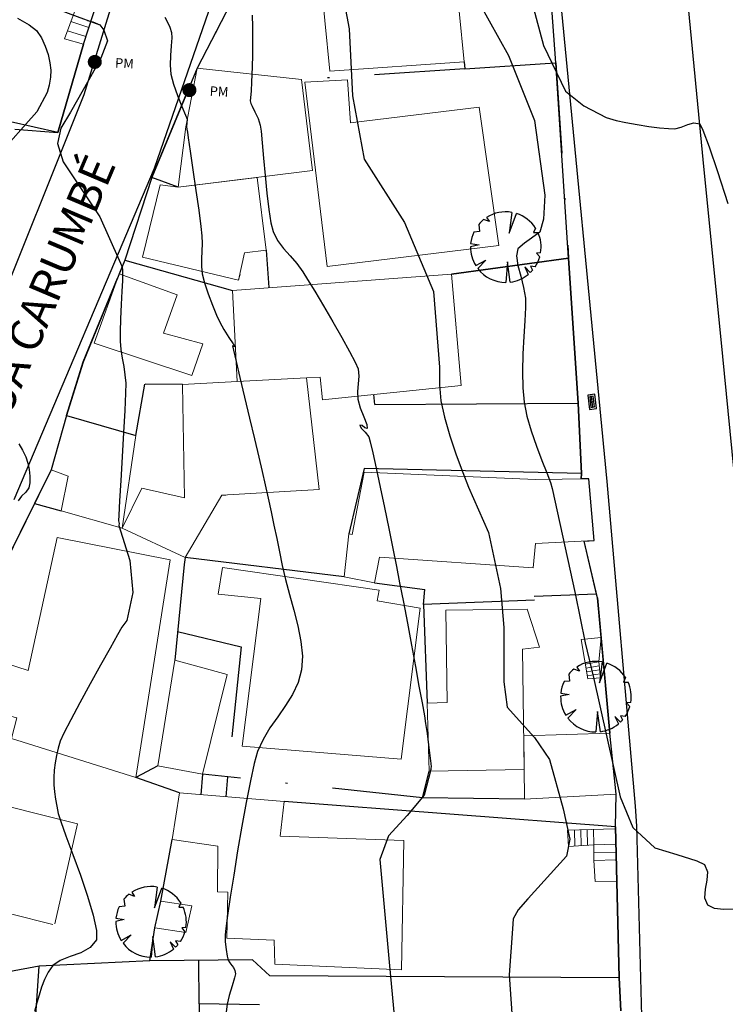
# Model space of a CAD drawing. Extents: x 184961 to 185954, y 1674177 to 1675113.
# Drawn here: x 185485 to 185524, y 1674635 to 1674690 of the extents above; entities that cross this region are included whole.
import ezdxf
from ezdxf.enums import TextEntityAlignment as Align

# ---------------------------------------------------------------- set-up
doc = ezdxf.new("R2010")
doc.units = 0
doc.header["$LTSCALE"] = 10
doc.header["$MEASUREMENT"] = 0
doc.linetypes.add('CONTINUO', pattern=[0])
doc.linetypes.add('DASHDOT', pattern=[1, 0.5, -0.25, 0, -0.25])
doc.layers.get('0').update_dxf_attribs({"linetype": 'CONTINUOUS'})
for name, color, linetype in [('ALTIM-CNIV-PRI', 1, 'CONTINUOUS'), ('ALTIM-CNIV-SEC', 253, 'CONTINUOUS'), ('T-AUX-AREAQUADRAS', 1, 'CONTINUOUS'), ('T-AUX-LEVANTADO', 1, 'CONTINUOUS'), ('T-DIVIS-GRAD', 2, 'CONTINUOUS'), ('T-DIVIS-MAD', 2, 'CONTINUOUS'), ('T-DIVIS-MGRAD', 2, 'CONTINUOUS'), ('T-DIVIS-MURO', 2, 'CONTINUOUS'), ('T-DIVIS-PROJ', 2, 'DASHDOT'), ('T-DIVIS-SUC', 2, 'CONTINUOUS'), ('T-DIVIS-TELA', 2, 'CONTINUOUS'), ('T-ELETR', 7, 'CONTINUOUS'), ('T-HIDRO', 1, 'CONTINUOUS'), ('T-MFIO-EXIS', 1, 'CONTINUO'), ('T-TEXTM', 2, 'CONTINUOUS'), ('T-VEGET', 252, 'CONTINUOUS')]:
    doc.layers.add(name, color=color, linetype=linetype)
for name, color, linetype, lineweight in [('T-EDIF-ALV', 140, 'CONTINUOUS', 9), ('T-EDIF-ESC', 7, 'CONTINUOUS', 9), ('T-EDIF-MAD', 10, 'CONTINUOUS', 9), ('T-EDIF-MX', 82, 'CONTINUOUS', 9)]:
    doc.layers.add(name, color=color, linetype=linetype, lineweight=lineweight)
doc.styles.add('ROMANS', font='romans', dxfattribs={"height": 0.5})
doc.styles.get("Standard").update_dxf_attribs({"font": 'romans.shx', "height": 1.2})

# ---------------------------------------------------------------- blocks, each defined once
blk = doc.blocks.new('BLKPOST')
at = {"const_width": 0.0007745238016454514}
blk.add_lwpolyline([(-0.0003872619008227257, 0, 1), (0.0003872619008227257, 0, 1)], format="xyb", close=True, dxfattribs=at)
blk.add_attdef('TIPO', (0.002243612887359044, -0.0005031962268542367), '', height=0.00105)
blk = doc.blocks.new('BLKBL')
for p, q in [((-0.001199999895107241, -7.003103238414265e-10), (0.001199999893060165, 7.003115168888831e-10)), ((-2.328310001079937e-10, 0.0003999999639751476), (2.328302871997456e-10, -0.0003999999653381966))]:
    blk.add_line(p, q)
for points in [[(-0.001600000618055121, -0.0007999998360895407), (0.001599999295421738, -0.0008000002217152943), (0.001600000616008045, 0.000799999833816997), (-0.001599999297468814, 0.0008000002194427506)], [(-0.001199999662276597, -0.0004000006665586117), (0.001200000125890809, -0.0003999992645725289), (0.001199999656364169, 0.0004000006633765733), (-0.001200000127937885, 0.0003999992618452378)]]:
    blk.add_lwpolyline(points, close=True)
blk = doc.blocks.new('BLKMURO-J')
blk.add_lwpolyline([(0, -0.001000000000000001), (0, 0.001000000000000001)])
blk = doc.blocks.new('BLKARV-J')
for p, q in [((-0.002715497455728218, 0.004198341764073112), (-0.002323127757589243, 0.003609317920903523)), ((0.0008613100836082954, 0.004925255824816423), (0.0004887425415594216, 0.001957360872491792)), ((0.0004887425415594216, 0.001957360872491792), (0.001525107966276584, 0.004761727175220858)), ((-0.003834994336905362, 0.003208242265779969), (-0.00372852934543751, 0.002201897500861305)), ((-0.002323127757589243, 0.003609317920903523), (-0.003137668511432763, 0.003892946995838313)), ((-0.00372852934543751, 0.002201897500861305), (-0.004520650017601458, 0.00213628729770978)), ((0.004204991915492061, 0.002705188161791817), (0.003912074579385392, 0.002080163109448585)), ((0.003912074579385392, 0.002080163109448585), (0.004553192549047074, 0.002066019750953949)), ((-0.003790422505722255, 0.0003054038240800616), (-0.004999622260773468, 6.145933275357507e-05)), ((-0.004974560703678133, 0.0005037318785126522), (-0.003790422505722255, 0.0003054038240800616)), ((0.00493513291203352, -0.0008027846165394003), (0.00433999108411377, -0.0008564121220485688)), ((0.00433999108411377, -0.0008564121220485688), (0.00480025650456027, -0.001399120255873433)), ((-0.004253065697852178, -0.002628960283024925), (-0.002811870299149189, -0.001835626481070692)), ((-0.002811870299149189, -0.001835626481070692), (-0.003968920631449986, -0.003040998030450234)), ((0.0002443712707799728, -0.002080163109431826), (0, -0.004999999999993167)), ((0.0006355944566427873, -0.00495943743650512), (0.0002443712707799728, -0.002080163109431826)), ((0.004149703273202292, -0.002789258457788742), (0.003484158074657016, -0.00269097075758357)), ((0.003484158074657016, -0.00269097075758357), (0.003777203687093895, -0.00327608490521334)), ((0.003472065791023857, -0.003597882591580893), (0.002689151102032352, -0.002813772994540363)), ((0.002689151102032352, -0.002813772994540363), (0.003174548052779438, -0.003862932132532869))]:
    blk.add_line(p, q)
for start, end in [(80.08063639284939, 122.894884948135), (32.75430294601736, 72.24053698719445), (128.8683970512973, 140.0851493874474), (154.706362876491, 174.2178482827578), (350.7607764906692, 24.40626149172502), (179.2957101884533, 211.7215794322034), (326.0926422830585, 343.7502961829128), (217.45943630427, 269.9999999999968), (277.3031355978476, 309.4132807734813), (313.9804719330337, 319.0638953459335)]:
    blk.add_arc((0, 0), 0.005, start, end)
blk = doc.blocks.new('ARVO')
at = {"layer": 'T-VEGET', "xscale": 390.0000000000001, "yscale": 390.0000000000001, "zscale": 390.0000000000001}
blk.add_blockref('BLKARV-J', (0, 0), dxfattribs=at)

msp = doc.modelspace()

# ---------------------------------------------------------------- linework, layer by layer
at = {"layer": 'ALTIM-CNIV-PRI', "elevation": 110.00000001}
for points in [[(185484.5083209624, 1674689.968709482), (185485.1483965166, 1674689.607112128), (185485.5572574509, 1674689.282238564), (185485.8255079857, 1674688.886627035), (185486.0354062162, 1674688.434177713), (185486.1900729378, 1674687.961468433), (185486.2926289459, 1674687.505077034), (185486.3461950358, 1674687.101581352), (185486.331343416, 1674686.703152493), (185486.2522215087, 1674686.27211721), (185486.1473129303, 1674685.860286811), (185485.5723161802, 1674684.788541415), (185484.9713996177, 1674684.121484515), (185483.9906189699, 1674683.011421187)], [(185484.5766955536, 1674666.457532088), (185484.7885896579, 1674666.099858127), (185484.9628063075, 1674665.738484388), (185485.0834264427, 1674665.393801584), (185485.1553979176, 1674665.03711568), (185485.1911068144, 1674664.658519465), (185485.1857914154, 1674664.306583888), (185485.1346900029, 1674664.029879893), (185484.9619434657, 1674663.773776052), (185484.7229824926, 1674663.554637104), (185484.534398407, 1674663.304630358)]]:
    msp.add_lwpolyline(points, dxfattribs=at)
at = {"layer": 'ALTIM-CNIV-SEC'}
for points, elevation in [([(185487.1520295845, 1674699.126702434), (185486.3152667698, 1674698.169928447), (185486.1883768926, 1674697.662846705), (185486.176391595, 1674696.588651622), (185486.2034982645, 1674695.971780574), (185486.1117534231, 1674695.496556959), (185485.8752276791, 1674695.173596138), (185485.0935663386, 1674694.130472259), (185484.4863488109, 1674693.220504108), (185484.7140553838, 1674692.00721499), (185485.8525852924, 1674690.793925871), (185487.4465283467, 1674690.187282186), (185489.0492093686, 1674689.596220501)], 111.00000001), ([(185502.3692238702, 1674691.737505907), (185502.817822612, 1674689.390289393), (185503.0064630892, 1674685.689426565), (185503.6437053049, 1674682.187907412), (185505.8740440696, 1674678.686386487), (185507.4671406188, 1674674.866547088), (185507.8024249247, 1674670.691874746), (185507.8025411802, 1674669.719463925), (185507.8804810528, 1674668.831571395), (185508.076585849, 1674667.919228978), (185508.3782614423, 1674666.893624468), (185508.7350702452, 1674665.84632935), (185509.09657467, 1674664.868915111), (185509.4123371295, 1674664.052953233), (185510.5142738865, 1674661.544573697), (185511.1699400614, 1674658.45649593), (185511.3572702984, 1674656.304198668), (185511.3572702984, 1674653.309697902), (185511.5446034913, 1674651.906025395), (185513.0432660781, 1674650.221620135), (185513.88626249, 1674649.005103379), (185514.6355923055, 1674646.291337114), (185515.0102557354, 1674644.606930106), (185514.8229254984, 1674643.6711496), (185512.7055371559, 1674641.332097446), (185512.6834499093, 1674641.310814519), (185512.156870805, 1674640.707832549), (185511.8740109583, 1674640.20698615), (185511.8282237387, 1674639.663944012), (185511.6482370719, 1674637.105166824), (185511.8610420515, 1674634.180485163)], 114.00000001), ([(185512.7434703065, 1674691.497386434), (185513.5527586851, 1674688.465409408), (185514.766694209, 1674685.938760429), (185515.7783046823, 1674685.130232056), (185517.0100530053, 1674684.484255922), (185517.553476846, 1674684.324219273), (185518.1001682845, 1674684.201468531), (185518.72342024, 1674684.089454777), (185519.3638436233, 1674683.993856903), (185519.9620493451, 1674683.920353796), (185520.4586483157, 1674683.874624346), (185520.7942514459, 1674683.862347442), (185521.1522581172, 1674683.944208912), (185521.5114286689, 1674684.093989965), (185521.8583787185, 1674684.196526061), (185522.1797238834, 1674684.136652661), (185522.3547513824, 1674683.780137626), (185522.6890226464, 1674682.870657353), (185523.1569619073, 1674681.494480805), (185523.732993397, 1674679.737876944)], 116.00000001), ([(185510.0161004914, 1674690.782546944), (185511.6092000372, 1674687.917666509), (185513.0469549263, 1674684.321705432), (185513.6259291085, 1674680.192244757), (185513.5527586851, 1674678.864143288), (185513.3504365904, 1674678.156682273), (185512.493614271, 1674677.547220818), (185512.1333182139, 1674677.226209085), (185512.062911378, 1674676.831643612), (185512.1399474655, 1674676.307271976), (185512.2935604656, 1674675.707878492), (185512.4528843674, 1674675.088247475), (185512.5470531602, 1674674.503163241), (185512.5496078083, 1674673.982746452), (185512.5158209451, 1674673.250933322), (185512.4648790048, 1674672.374273843), (185512.4159684218, 1674671.419318005), (185512.3882756305, 1674670.452615799), (185512.4009870651, 1674669.540717216), (185512.47328916, 1674668.750172245), (185512.6343786868, 1674667.990631536), (185512.8765234238, 1674667.164561009), (185513.1635163158, 1674666.327733555), (185513.4591503075, 1674665.53592207), (185513.7272183436, 1674664.844899447), (185513.9315133686, 1674664.31043858), (185514.0358283274, 1674663.988312363), (185515.2912555246, 1674658.175761428), (185515.8532551031, 1674655.461995164), (185516.3100747324, 1674653.53711066), (185517.7907146148, 1674646.957576667), (185518.4759109353, 1674645.261977859), (185519.6935707771, 1674644.139039853), (185520.9112335747, 1674643.76472835), (185522.0225607414, 1674643.413040238), (185522.4352825935, 1674643.201059916), (185522.5957684494, 1674642.811460484), (185522.5642787679, 1674642.339194633), (185522.469139411, 1674641.839686236), (185522.4386762407, 1674641.368359164), (185522.6012151189, 1674640.980637288), (185522.9669365328, 1674640.797402509), (185523.5135314013, 1674640.745946244), (185524.1696836395, 1674640.755028971)], 115.00000001), ([(185488.3607310535, 1674689.850128264), (185488.6548972708, 1674689.775345995), (185489.0492093686, 1674689.596220501), (185489.2693302006, 1674689.313736879), (185489.4659895058, 1674688.718046331), (185489.1079643186, 1674687.764207841), (185488.4515798824, 1674686.571908856), (185487.4371732148, 1674684.783460377), (185486.9001324782, 1674683.889235263), (185486.7211198845, 1674683.054627022), (185487.0194761778, 1674682.041173409), (185487.6161858084, 1674681.146948295), (185489.0482924688, 1674679.00081082), (185490.1112626758, 1674676.592751786), (185490.1914071655, 1674676.433773455), (185490.2745538951, 1674676.222830886), (185490.3008802327, 1674676.06087694), (185490.305885161, 1674675.895457361), (185490.3054464871, 1674675.729832105), (185490.2938122047, 1674675.459413476), (185490.2638525966, 1674674.894065629), (185490.2261807129, 1674674.15568847), (185490.1914096038, 1674673.366181901), (185490.1701523193, 1674672.647445827), (185490.1730219096, 1674672.121380149), (185490.2161455008, 1674671.656316449), (185490.2880580269, 1674671.193808293), (185490.369066676, 1674670.732130253), (185490.4394786363, 1674670.269556903), (185490.4796010961, 1674669.804362817), (185490.4710609114, 1674669.257322929), (185490.4294701467, 1674668.298731495), (185490.3653986834, 1674667.076606614), (185490.2894164034, 1674665.738966385), (185490.2120931883, 1674664.433828907), (185490.1439989197, 1674663.309212281), (185490.0957034793, 1674662.513134604), (185490.0777767487, 1674662.193613977), (185490.1156030101, 1674662.055655621), (185490.1036944324, 1674661.939634618), (185490.7015585937, 1674660.003987127), (185490.8793348964, 1674658.234551284), (185490.5340405593, 1674656.690270205), (185490.257051792, 1674656.31825798), (185490.0217306578, 1674655.896418685), (185489.6136986599, 1674655.164827602), (185489.0924050134, 1674654.226370559), (185488.5172989337, 1674653.183933385), (185487.9478296362, 1674652.140401907), (185487.4434463362, 1674651.198661956), (185487.063598249, 1674650.461599358), (185486.86773459, 1674650.032099944), (185486.7463685425, 1674649.639451544), (185486.6507320762, 1674649.237140121), (185486.5800535138, 1674648.82978811), (185486.5335611783, 1674648.422017951), (185486.5104833924, 1674648.018452081), (185486.5143583713, 1674647.618554685), (185486.5454385268, 1674647.21920032), (185486.5980234761, 1674646.821126979), (185486.6664128368, 1674646.425072656), (185486.7449062265, 1674646.031775343), (185486.8887217822, 1674645.579440976), (185487.1803173831, 1674644.785680813), (185487.563001323, 1674643.76097274), (185487.9800818958, 1674642.615794644), (185488.3748673953, 1674641.460624411), (185488.6906661154, 1674640.40593993), (185488.8707863499, 1674639.562219087), (185488.8585363928, 1674639.039939769), (185488.5253079402, 1674638.61470933), (185488.0070162405, 1674638.331322983), (185487.4145567965, 1674638.119521736), (185486.8588251109, 1674637.909046594), (185486.4507166866, 1674637.629638564), (185486.1888242511, 1674637.265662069), (185485.9864805657, 1674636.859776882), (185485.8266911834, 1674636.429167032), (185485.6924616575, 1674635.991016547), (185485.566797541, 1674635.562509458), (185485.4513825633, 1674635.096525712)], 111.00000001), ([(185492.6431073845, 1674690.030573216), (185492.7741947573, 1674689.781201485), (185492.9177924677, 1674689.477883281), (185493.0138962585, 1674689.188428851), (185493.0239214338, 1674688.887372995), (185492.9919226668, 1674688.442009801), (185492.950441507, 1674687.915239919), (185492.9320195038, 1674687.369963997), (185492.9691982064, 1674686.869082686), (185493.1095473835, 1674686.330277219), (185493.3352513491, 1674685.702576142), (185493.5807734706, 1674685.095901075), (185493.7805771155, 1674684.62017364), (185493.869125651, 1674684.385315459), (185493.8618890208, 1674684.180179913), (185493.8437131356, 1674683.993300451), (185493.8614890208, 1674683.83640424), (185493.8872825035, 1674683.680213094), (185493.9337024392, 1674683.365729338), (185494.0440344212, 1674682.617688894), (185494.1936112342, 1674681.595034945), (185494.3577656632, 1674680.456710672), (185494.5118304932, 1674679.361659258), (185494.631138509, 1674678.468823884), (185494.6910224956, 1674677.937147731), (185494.7005796432, 1674677.518331401), (185494.6834835307, 1674677.097837105), (185494.6632710069, 1674676.677511871), (185494.6634789206, 1674676.259202724), (185494.7076441204, 1674675.844756692), (185494.8337818715, 1674675.349054346), (185495.0359814923, 1674674.745057493), (185495.2718909113, 1674674.121735008), (185495.4991580569, 1674673.568055764), (185495.6754308575, 1674673.172988637), (185495.9033730589, 1674672.764150208), (185496.1807949805, 1674672.327322451), (185496.410558114, 1674671.97414375), (185496.4955239514, 1674671.816252489), (185496.4410783174, 1674671.837869303), (185496.3832830535, 1674671.862857402), (185496.4285603408, 1674671.627840791), (185496.5704368983, 1674671.009859815), (185496.7832368541, 1674670.110022567), (185497.0412843363, 1674669.02943714), (185497.3189034731, 1674667.869211627), (185497.5904183926, 1674666.730454121), (185497.830153223, 1674665.714272715), (185498.0124320922, 1674664.921775503), (185498.177366911, 1674664.18221796), (185498.340564664, 1674663.442260671), (185498.5017316318, 1674662.701854068), (185498.6605740953, 1674661.960948587), (185498.8167983356, 1674661.219494661), (185498.9701106333, 1674660.477442725), (185499.1202172695, 1674659.734743212), (185499.3025908994, 1674658.95738612), (185499.530732615, 1674658.12646455), (185499.7713913527, 1674657.264583592), (185499.9913160487, 1674656.394348336), (185500.1572556393, 1674655.53836387), (185500.2359590606, 1674654.719235285), (185500.1941752488, 1674653.95956767), (185500.0059550609, 1674653.263815825), (185499.6953126223, 1674652.611101382), (185499.3039417724, 1674651.986029683), (185498.8735363504, 1674651.37320607), (185498.4457901958, 1674650.757235884), (185498.0623971477, 1674650.122724466), (185497.7650510457, 1674649.454277159), (185497.5787593259, 1674648.791627444), (185497.3639659969, 1674647.826565282), (185497.1319019709, 1674646.643272855), (185496.8937981599, 1674645.325932345), (185496.6608854759, 1674643.958725936), (185496.4443948309, 1674642.62583581), (185496.2555571372, 1674641.41144415), (185496.1056033066, 1674640.399733138), (185496.0057642514, 1674639.674884957), (185495.9672708835, 1674639.321081789), (185495.9784027654, 1674638.92841926), (185496.0208469066, 1674638.50843764), (185496.077599399, 1674638.146496374), (185496.1316563342, 1674637.927954911), (185496.2260496682, 1674637.775624108), (185496.3461605701, 1674637.637631339), (185496.4355501387, 1674637.518922412), (185496.510633441, 1674637.351424046), (185496.5463024391, 1674637.173927429), (185496.4887245632, 1674636.940591503), (185496.352443111, 1674636.501901412), (185496.198129287, 1674635.978147533), (185496.0864542958, 1674635.489620242), (185496.0284224122, 1674635.07289371)], 112.00000001), ([(185497.4699220775, 1674690.13041743), (185497.4852184768, 1674689.492926728), (185497.4850896195, 1674688.718861846), (185497.4755141543, 1674687.936861045), (185497.46247073, 1674687.275562589), (185497.4519379953, 1674686.863604741), (185497.4302928289, 1674686.435294182), (185497.3972354718, 1674685.966053185), (185497.3678028558, 1674685.579581217), (185497.3570319129, 1674685.399577743), (185497.3716372649, 1674685.329730862), (185497.3944633795, 1674685.261708051), (185497.4658876426, 1674685.114976995), (185497.6161594471, 1674684.804578637), (185497.7846562161, 1674684.424069202), (185497.910755373, 1674684.06700491), (185497.9594474983, 1674683.728790424), (185498.0204514498, 1674683.090464761), (185498.0931978287, 1674682.245270143), (185498.1771172365, 1674681.286448791), (185498.2716402744, 1674680.307242925), (185498.3761975438, 1674679.400894769), (185498.4902196461, 1674678.660646542), (185498.6131371825, 1674678.179740466), (185498.8657882727, 1674677.695456657), (185499.1925241993, 1674677.253000256), (185499.5569611256, 1674676.831223362), (185499.9227152147, 1674676.408978071), (185500.25340263, 1674675.96511648), (185500.5229823355, 1674675.536162073), (185500.9227491112, 1674674.879403494), (185501.4036684443, 1674674.074274512), (185501.9167058221, 1674673.20020889), (185502.4128267321, 1674672.336640395), (185502.8429966613, 1674671.563002793), (185503.1581810973, 1674670.958729849), (185503.3093455272, 1674670.603255329), (185503.3533624426, 1674670.187299812), (185503.319298741, 1674669.762378322), (185503.274840287, 1674669.33532414), (185503.2876729456, 1674668.912970545), (185503.4215232114, 1674668.440607098), (185503.6245453036, 1674667.937035182), (185503.7910666726, 1674667.519355807), (185503.8154147692, 1674667.304669985), (185503.6823726619, 1674667.332826689), (185503.5323565007, 1674667.466692134), (185503.4111806359, 1674667.483737818), (185503.4715862715, 1674667.320408746), (185503.7008569969, 1674667.091719709), (185503.8966207408, 1674666.842996876), (185503.9747995853, 1674666.563321547), (185504.1155820771, 1674665.957153773), (185504.3038341619, 1674665.099695993), (185504.5244217854, 1674664.066150644), (185504.7622108932, 1674662.931720162), (185505.002067431, 1674661.771606985), (185505.2288573445, 1674660.661013551), (185505.4274465793, 1674659.675142296), (185505.6047044191, 1674658.772762881), (185505.8096901931, 1674657.705537462), (185506.0307401785, 1674656.537488115), (185506.2561906525, 1674655.332636916), (185506.4743778921, 1674654.15500594), (185506.6736381745, 1674653.068617263), (185506.8423077768, 1674652.137492961), (185506.9687229761, 1674651.425655111), (185507.0412200496, 1674650.997125786), (185507.1212295418, 1674650.446345106), (185507.2035698624, 1674649.822359922), (185507.2766193335, 1674649.23381993), (185507.3287562771, 1674648.789374822), (185507.3483590151, 1674648.597674293), (185507.3297820364, 1674648.524727396), (185507.3245491537, 1674648.454051269), (185506.9549550459, 1674647.039961869), (185506.0182920376, 1674645.917025612), (185504.9879624328, 1674644.794087606), (185504.5196324066, 1674643.483993848), (185505.0289831348, 1674637.820088471), (185505.5656780419, 1674632.100715291)], 113.00000001)]:
    msp.add_lwpolyline(points, dxfattribs=dict(at, elevation=elevation))
at = {"layer": 'T-AUX-AREAQUADRAS'}
for points in [[(185517.8196618604, 1674635.129438438), (185517.7353719777, 1674636.956779464), (185517.5204636437, 1674645.285122261), (185517.5589161107, 1674647.102529223), (185517.2123962702, 1674650.462808797), (185516.7253805716, 1674655.744788696), (185516.5218752869, 1674657.951926631), (185516.4749955398, 1674658.152968064), (185515.7935490737, 1674661.075316913), (185516.3424784697, 1674661.103452006), (185516.0477544791, 1674664.526522024), (185515.628458148, 1674664.520386303), (185515.6407798823, 1674664.807785758), (185515.4684219241, 1674668.695269389), (185514.9368695419, 1674676.720672262), (185514.2223218211, 1674687.508947366), (185513.4723078846, 1674697.864054454)], [(185498.9244815608, 1674695.895738714), (185494.4288441611, 1674687.207018503), (185491.9186085337, 1674681.17613473), (185490.439083417, 1674676.605168893), (185488.1320556044, 1674670.972876976), (185487.2077170276, 1674668.013286046), (185486.3677340753, 1674665.019323019), (185485.4469309605, 1674663.161881342), (185481.4533339918, 1674655.101958928)], [(185484.3494024892, 1674683.841615442), (185486.7369192286, 1674683.648641872), (185488.1463696328, 1674688.529935545), (185488.9677131319, 1674691.100690454)]]:
    msp.add_lwpolyline(points, dxfattribs=at)
at = {"layer": 'T-AUX-LEVANTADO'}
msp.add_lwpolyline([(185517.8196618604, 1674635.129438438), (185517.7353719777, 1674636.956779464), (185517.5204636437, 1674645.285122261), (185517.5589161107, 1674647.102529223), (185517.2123962702, 1674650.462808797), (185516.7253805716, 1674655.744788696), (185516.5218752869, 1674657.951926631), (185516.4749955398, 1674658.152968064), (185515.7935490737, 1674661.075316913), (185516.3424784697, 1674661.103452006), (185516.0477544791, 1674664.526522024), (185515.628458148, 1674664.520386303), (185515.6407798823, 1674664.807785758), (185515.4684219241, 1674668.695269389), (185514.9368695419, 1674676.720672262), (185514.2223218211, 1674687.508947366), (185513.4723078846, 1674697.864054454)], dxfattribs=at)
at = {"layer": 'T-DIVIS-GRAD'}
for points in [[(185514.9368695419, 1674676.720672262), (185515.4684219241, 1674668.695269389)], [(185504.2379157939, 1674668.620893029), (185504.1800567521, 1674669.182751825)], [(185515.4684219241, 1674668.695269389), (185515.6407798823, 1674664.807785757), (185515.628458148, 1674664.520386303)], [(185486.3677340753, 1674665.019323019), (185481.4434290492, 1674655.081035113)], [(185517.5204636437, 1674645.285122261), (185517.5589161107, 1674647.102529223)], [(185517.7353719777, 1674636.956779464), (185517.8196618604, 1674635.129438438)]]:
    msp.add_lwpolyline(points, dxfattribs=at)
at = {"layer": 'T-DIVIS-MAD'}
for points in [[(185491.9186085337, 1674681.17613473), (185490.439083417, 1674676.605168893), (185496.3730962878, 1674674.934113014)], [(185494.7144869715, 1674648.198572249), (185494.6233532956, 1674647.066411112)], [(185512.5060550169, 1674646.814741372), (185506.8669650377, 1674646.895897126), (185507.2357061142, 1674648.374136733)], [(185491.8110869207, 1674637.893755927), (185492.0838241912, 1674639.716325956), (185492.4098722799, 1674641.188535444), (185493.0474582619, 1674644.591847622)], [(185485.7027388342, 1674637.591450744), (185484.0211460382, 1674637.274849784)], [(185485.3756632321, 1674632.693812602), (185485.7025010426, 1674637.589851455)]]:
    msp.add_lwpolyline(points, dxfattribs=at)
at = {"layer": 'T-DIVIS-MGRAD'}
for points in [[(185488.1463696328, 1674688.529935545), (185486.7369192286, 1674683.648641872), (185481.4882364371, 1674684.833240645)], [(185517.5204636437, 1674645.285122261), (185517.7353719777, 1674636.956779464)]]:
    msp.add_lwpolyline(points, dxfattribs=at)
at = {"layer": 'T-DIVIS-MURO'}
msp.add_lwpolyline([(185508.4729952411, 1674675.826897109), (185508.4729952411, 1674675.826897109), (185514.9368695419, 1674676.720672262)], close=True, dxfattribs=at)
for points in [[(185491.033690611, 1674666.911432734), (185491.5437865969, 1674669.741174358)], [(185493.6229260844, 1674669.740170644), (185491.5441696689, 1674669.740939781)], [(185504.2379157939, 1674668.620893029), (185515.4684219241, 1674668.695269389)], [(185515.6407798823, 1674664.807785757), (185503.6471680592, 1674665.089692774), (185502.7931163482, 1674661.488483368)], [(185516.5218752869, 1674657.951926631), (185515.7935490737, 1674661.075316913)], [(185493.7654721447, 1674660.179567494), (185493.6989278455, 1674659.784214505), (185493.1867168736, 1674654.505731364)], [(185502.5432095907, 1674659.100043747), (185493.7658198582, 1674660.179231634)], [(185504.2184141629, 1674658.770669125), (185506.9928542092, 1674658.395605504)], [(185506.9133081566, 1674657.58209149), (185506.9928542092, 1674658.395605504)], [(185513.0461872681, 1674657.82045195), (185506.9132312243, 1674657.583692765)], [(185516.4749955398, 1674658.152968064), (185513.0384721317, 1674658.020303086)], [(185516.5218752869, 1674657.951926631), (185517.2123962702, 1674650.462808797)], [(185506.9133081566, 1674657.58209149), (185507.1295772518, 1674652.132532693)], [(185517.7353719777, 1674636.956779464), (185498.4414275976, 1674637.055953779), (185497.4710038742, 1674637.935367537), (185491.810892129, 1674637.892149115), (185485.7025010426, 1674637.589851455)], [(185497.8616019, 1674635.457017101), (185494.5402209119, 1674635.512834507), (185494.6342553888, 1674629.450673998)]]:
    msp.add_lwpolyline(points, dxfattribs=at)
at = {"layer": 'T-DIVIS-PROJ'}
for points in [[(185500.6908149423, 1674695.955302003), (185498.9244815608, 1674695.895738714), (185494.4288441611, 1674687.207018503)], [(185493.3840034903, 1674680.641586449), (185491.9186085337, 1674681.17613473), (185494.4288441611, 1674687.207018503)], [(185509.1696362282, 1674687.563553683), (185509.208214577, 1674687.176844331), (185500.1797963875, 1674686.578858502)], [(185509.208214577, 1674687.176844331), (185514.2223218211, 1674687.508947366), (185514.2223218211, 1674687.508947366), (185514.9370664352, 1674676.722467767)], [(185498.2284261322, 1674677.146165088), (185498.3807741974, 1674675.082021452)], [(185490.439083417, 1674676.605168893), (185490.1214555753, 1674675.848352868)], [(185487.2077170279, 1674668.013286046), (185488.1355080325, 1674670.981305605), (185490.1214555753, 1674675.848352868)], [(185487.2077170276, 1674668.013286046), (185491.0336906111, 1674666.911432736)], [(185493.3396494454, 1674656.085555226), (185496.8632502127, 1674655.24221008), (185496.0931786423, 1674648.04934362)], [(185492.2568802718, 1674648.656602482), (185491.0349794553, 1674648.007876059)], [(185493.4451702628, 1674647.161249335), (185491.0349794553, 1674648.007876059)], [(185506.8669650377, 1674646.895897126), (185494.7142647935, 1674648.196970767)], [(185496.0931786423, 1674648.04934362), (185496.0051041229, 1674646.955186634)], [(185494.5402209119, 1674635.512834507), (185494.5218953287, 1674637.912849286)]]:
    msp.add_lwpolyline(points, dxfattribs=at)
at = {"layer": 'T-DIVIS-SUC'}
msp.add_lwpolyline([(185485.4472779643, 1674663.161648121), (185486.9133329838, 1674662.74480974)], dxfattribs=at)
at = {"layer": 'T-DIVIS-TELA'}
msp.add_lwpolyline([(185517.5204636437, 1674645.285122261), (185499.2265474784, 1674646.69428043)], dxfattribs=at)
at = {"layer": 'T-EDIF-ALV'}
for points in [[(185501.1925322832, 1674692.656179571), (185508.6098409876, 1674693.1749409), (185509.1696362282, 1674687.563553683), (185501.7523275239, 1674687.044792354)], [(185500.1797963875, 1674686.578858502), (185500.7960870772, 1674681.549930808), (185493.3840034903, 1674680.641586449), (185493.7911380251, 1674683.968617673), (185494.4288441611, 1674687.207018503), (185500.1797963875, 1674686.578858502)], [(185500.3622941021, 1674686.429258922), (185502.7318103064, 1674686.563703029), (185502.8827056694, 1674684.181019586), (185510.0029138221, 1674685.053594867), (185511.0827704007, 1674677.413261543), (185501.609469457, 1674676.252316799)], [(185497.7347249141, 1674681.174763554), (185493.3840034903, 1674680.641586449), (185492.3784186494, 1674680.757374306), (185491.4102854099, 1674676.773316321), (185496.7033562837, 1674675.4870906), (185496.7029101046, 1674675.487409224), (185497.0373368617, 1674677.00019814), (185498.2284261322, 1674677.146165088), (185497.7347249143, 1674681.174763554)], [(185490.1214555753, 1674675.848352868), (185488.739846151, 1674672.021689488), (185494.1243601538, 1674670.227545538), (185494.7375491785, 1674671.97838412), (185492.5650927562, 1674672.563989015), (185493.3267040174, 1674674.681168338)], [(185486.9141027083, 1674662.747802247), (185490.2742272049, 1674661.799786019), (185491.033690611, 1674666.911432734), (185487.2077170276, 1674668.013286046), (185486.3677340753, 1674665.019323019), (185487.3003049471, 1674664.658336081)], [(185512.9774703948, 1674659.600869753), (185513.1092479662, 1674660.937734444), (185516.3424784697, 1674661.103452006), (185516.0477544791, 1674664.526522024), (185513.1154230467, 1674664.483612113), (185503.6424684046, 1674664.889747998), (185502.9896061225, 1674661.451176952), (185502.7931163482, 1674661.488483368), (185502.5432095907, 1674659.100043747), (185504.2184141629, 1674658.770669125), (185504.49814802, 1674660.193399975)], [(185484.1683336495, 1674650.173326445), (185491.0349794553, 1674648.007876059), (185492.9290687661, 1674660.044923905), (185486.6873552943, 1674661.268606384), (185485.0861369765, 1674653.931761941), (185480.5823454876, 1674655.382370807), (185479.8686575867, 1674652.505297407), (185484.4620029326, 1674651.315043311)], [(185505.6875416628, 1674649.031429462), (185496.913147489, 1674649.740593733), (185497.9387464053, 1674657.911483801), (185495.5856487235, 1674658.148008537), (185495.832285785, 1674659.626795381), (185504.47000206, 1674658.363888143), (185504.3683701106, 1674657.77255833), (185506.7336893595, 1674657.366030532)], [(185512.4563103632, 1674650.310324403), (185512.5059780846, 1674646.816342646), (185517.5589161107, 1674647.102529223), (185517.2123193383, 1674650.464410071)]]:
    msp.add_lwpolyline(points, close=True, dxfattribs=at)
for points in [[(185508.4729952411, 1674675.826897109), (185496.3735130657, 1674674.933871709), (185496.6347874261, 1674669.896383854), (185500.4643316004, 1674670.095007004), (185501.2133248503, 1674670.13385429), (185501.341370098, 1674668.890429819), (185509.0089571267, 1674669.680021871), (185508.4731933954, 1674675.824202534)], [(185496.7033562837, 1674675.4870906), (185496.7943275684, 1674675.825061346)], [(185501.1688424949, 1674663.920655809), (185500.4643316004, 1674670.095007004), (185496.6347874261, 1674669.896383854), (185493.6229260844, 1674669.740170644), (185493.639460343, 1674668.625834643), (185493.7222135506, 1674663.474193607), (185491.3758270496, 1674664.00281888), (185490.2742272049, 1674661.799786019), (185493.7654721447, 1674660.179567494), (185495.785154026, 1674663.611445848), (185501.1688424949, 1674663.920655809)], [(185496.0160770116, 1674663.625165976), (185495.7851540262, 1674663.611445848)], [(185507.235629182, 1674648.375738008), (185512.4828047955, 1674648.450327767), (185512.3881108108, 1674655.111777997), (185513.3319656787, 1674655.219657507), (185512.6554878629, 1674657.324448905), (185508.1559424569, 1674657.260486875), (185508.2284327584, 1674652.161002082)], [(185508.2285096904, 1674652.159400807), (185507.1295772518, 1674652.132532693), (185507.2357061142, 1674648.374136733)], [(185486.5580691321, 1674639.931398551), (185487.8212666272, 1674645.447603335), (185481.8543682868, 1674646.948078742), (185480.4908008885, 1674641.389756474), (185481.8970209258, 1674641.036139157), (185481.5809999681, 1674639.93041281), (185483.8024279837, 1674639.371797945), (185484.1184489414, 1674640.477524292), (185486.4576992287, 1674639.889281067)], [(185505.6991107849, 1674637.39736693), (185505.8376455144, 1674644.52878323), (185498.9987359176, 1674644.770335482), (185499.2267345664, 1674646.695860453), (185493.4451702628, 1674647.161249335), (185493.0474582619, 1674644.591847622), (185495.569406137, 1674644.214648847), (185495.5507855457, 1674641.704110374), (185496.1256516931, 1674641.672670233), (185496.0674337942, 1674639.146065513), (185498.676739994, 1674639.037052092), (185498.7053073798, 1674637.695291718), (185505.6991107849, 1674637.39736693)]]:
    msp.add_lwpolyline(points, dxfattribs=at)
at = {"layer": 'T-EDIF-ESC'}
for points in [[(185487.9758743457, 1674691.216515461), (185487.1054182316, 1674688.821709422), (185488.1463696328, 1674688.529935545), (185488.9677131319, 1674691.100690454)], [(185487.4544562644, 1674689.781985736), (185488.4452555716, 1674689.46543025)], [(185487.270099019, 1674689.274780562), (185488.2811398294, 1674688.951758016)], [(185515.8566209392, 1674654.28051724), (185516.609279027, 1674654.402338931), (185516.7253805716, 1674655.744788696), (185515.6358801119, 1674655.644333215), (185515.9888676193, 1674653.463449835), (185516.6898879689, 1674653.528086187), (185516.609279027, 1674654.402338931)], [(185516.6294312624, 1674654.183775745), (185515.8916079189, 1674654.064355135)], [(185516.6495834979, 1674653.965212559), (185515.9265948985, 1674653.848193031)], [(185516.6697357333, 1674653.746649373), (185515.9615818781, 1674653.632030927)], [(185515.2794210002, 1674644.219741053), (185515.2562468284, 1674645.117809746)], [(185515.6296409568, 1674644.24436092), (185515.6068686185, 1674645.12685735)], [(185515.979860913, 1674644.268980786), (185515.9574904086, 1674645.135904954)], [(185516.3300808693, 1674644.293600652), (185516.3081121986, 1674645.144952557)], [(185516.3300808693, 1674644.293600652), (185517.5452401789, 1674644.324957173)], [(185516.3288551418, 1674643.86364682), (185517.5563267041, 1674643.895321053)], [(185516.3276294145, 1674643.433692988), (185517.5674132293, 1674643.465684931)]]:
    msp.add_lwpolyline(points, dxfattribs=at)
msp.add_lwpolyline([(185514.9292010439, 1674644.195121187), (185516.3300808693, 1674644.293600652), (185516.3276294145, 1674643.433692988), (185516.402265158, 1674642.265100349), (185517.5975977227, 1674642.295945252), (185517.5232715083, 1674645.176309079), (185514.8745716264, 1674645.107960826)], close=True, dxfattribs=at)
at = {"layer": 'T-EDIF-MAD'}
msp.add_lwpolyline([(185492.0836041878, 1674639.714703286), (185493.8003444796, 1674639.448972858), (185494.126612572, 1674640.922805016), (185492.4098722799, 1674641.188535444)], close=True, dxfattribs=at)
msp.add_lwpolyline([(185492.0836041878, 1674639.714703286), (185493.8003444796, 1674639.448972858)], dxfattribs=at)
at = {"layer": 'T-EDIF-MX'}
msp.add_lwpolyline([(185493.1867168736, 1674654.505731364), (185492.2568802718, 1674648.656602482), (185494.7142647935, 1674648.196970767), (185496.0790252341, 1674653.709143423)], close=True, dxfattribs=at)
at = {"layer": 'T-MFIO-EXIS'}
for points in [[(185544.122768203, 1674592.992242876), (185534.9359210607, 1674583.079458077, -0.6549396940551919), (185529.7388587551, 1674584.896197186), (185527.5076126851, 1674592.309462152), (185526.3160479058, 1674615.839063059), (185525.9467175484, 1674643.742214113), (185524.371828648, 1674661.895224331), (185523.3353951391, 1674672.40974903), (185522.4261244045, 1674681.589557848), (185520.0592848611, 1674706.043974065), (185508.3523576597, 1674827.304318339)], [(185479.5033793457, 1674665.324106409), (185482.9262366615, 1674672.644819509), (185488.1903908526, 1674685.750910009), (185494.4444040368, 1674706.073548109, 0.02808624651928361), (185495.673829778, 1674711.046104984, 0.07516187032503673), (185495.9664870298, 1674719.131045641, 0.06330490647841028), (185493.232265727, 1674730.289519532, 0.01494655198101049), (185491.1189608587, 1674735.335258946), (185465.5526264814, 1674774.612782341), (185460.6737540916, 1674781.026779203), (185452.4823278054, 1674790.152832495), (185423.0893383277, 1674826.043997081)], [(185461.1747924521, 1674479.868605362, 0.2987180473358996), (185462.8060994598, 1674479.348913196), (185470.1198474033, 1674485.229922204, 0.04825406799582606), (185477.6934046673, 1674492.627902236, -0.02387322305536418), (185484.6339638093, 1674500.101585752, 0.05042857904063277), (185491.1273574541, 1674507.883266716, -0.03696502557235668), (185495.0057538379, 1674512.793581095, 0.05655857206396511), (185501.0214430162, 1674521.054336044), (185508.7691479766, 1674531.929687391), (185512.8335534182, 1674537.597011103, 0.01343232972030489), (185518.1198586751, 1674545.402614313, 0.1001011190889604), (185521.1025635059, 1674553.11810749, 0.003826148940721858), (185522.0335719059, 1674558.825468689, 0.06471096181338162), (185522.4130361016, 1674574.119639811), (185522.0653977159, 1674577.418320936), (185519.2068488317, 1674626.435053517), (185518.6938741983, 1674645.325379557), (185518.6227476203, 1674646.435100336), (185517.055850041, 1674664.37992319), (185514.3216966433, 1674692.864910036), (185510.7488024434, 1674729.801040092), (185507.9254023996, 1674758.542856076), (185503.6646011768, 1674802.714950125, 0.2970248698139997), (185500.4210198051, 1674804.73329452, 0.406724969550163)], [(185448.7237652728, 1674801.601332773), (185460.545463341, 1674788.965066257, -0.02997953859356155), (185466.48863082, 1674781.795826565, 0.00563471409425942), (185470.6025214631, 1674776.310542913, -0.02688231987554922), (185472.3203688217, 1674773.80500805, 0.01487170021621913), (185477.3193691557, 1674766.12474091, -0.01680455130370575), (185491.1565162998, 1674744.685115121, 0.006691789128179613), (185496.5077996329, 1674736.013729371, -0.1290644380296521), (185499.9278964571, 1674725.321624925), (185501.017146847, 1674712.05620634, -0.03153727783122264), (185497.1959951122, 1674696.577282746), (185492.0462756608, 1674681.662090864), (185484.3048865276, 1674663.357095356)]]:
    msp.add_lwpolyline(points, format="xyb", dxfattribs=at)

# ---------------------------------------------------------------- block references
at = {"layer": 'T-DIVIS-MURO', "rotation": 79.78146496095313}
for p in [(185491.3220327021, 1674668.511001521), (185491.1002788073, 1674667.280828683)]:
    msp.add_blockref('BLKMURO-J', p, dxfattribs=at)
at = {"layer": 'T-ELETR', "xscale": 500, "yscale": 500, "zscale": 500, "rotation": 357.0369444444444}
for p in [(185488.7717425076, 1674687.553907053), (185493.9963421753, 1674685.996238642)]:
    msp.add_blockref('BLKPOST', p, dxfattribs=at).add_auto_attribs({'TIPO': 'PM'})
at = {"layer": 'T-HIDRO', "xscale": 249.375, "yscale": 249.375, "zscale": 249.375, "rotation": 96.78226170359997}
msp.add_blockref('BLKBL', (185516.232879035, 1674668.776300639), dxfattribs=at)
at = {"layer": 'T-VEGET', "linetype": 'Continuous'}
for p in [(185511.4656437594, 1674677.322529953), (185516.4438492515, 1674652.48196932), (185491.8777119521, 1674640.043185061)]:
    msp.add_blockref('ARVO', p, dxfattribs=at)

# ---------------------------------------------------------------- texts
at = {"layer": 'T-TEXTM', "style": 'ROMANS'}
msp.add_text('RUA CARUMBÉ', height=1.8, rotation=67.02525916401981, dxfattribs=at).set_placement((185486.6843032077, 1674674.134105869), align=Align.CENTER)

doc.saveas('drawing.dxf')
